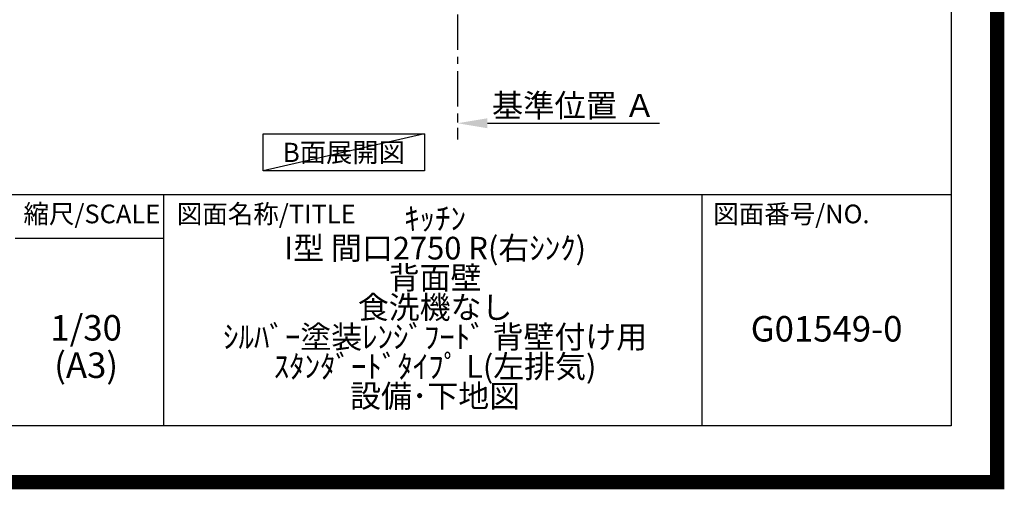
# Model space of a CAD drawing. Extents: x 83844 to 110317, y -22053 to -13183.
# Drawn here: x 106839 to 110317, y -22053 to -20396 of the extents above; entities that cross this region are included whole.
import ezdxf

# ---------------------------------------------------------------- set-up
doc = ezdxf.new("R2010")
doc.units = 0
doc.header["$LTSCALE"] = 50
doc.header["$MEASUREMENT"] = 0
doc.linetypes.add('CENTER', pattern=[2, 1.25, -0.25, 0.25, -0.25])
doc.layers.get('0').update_dxf_attribs({"linetype": 'CONTINUOUS'})
doc.layers.get('DEFPOINTS').update_dxf_attribs({"color": 146, "linetype": 'CONTINUOUS'})
for name, color, linetype in [('111-壁仕上', 3, 'CONTINUOUS'), ('160-文字', 254, 'CONTINUOUS'), ('166-寸法B', 11, 'CONTINUOUS'), ('190-図面外枠', 5, 'CONTINUOUS'), ('191-図面内枠', 4, 'CONTINUOUS')]:
    doc.layers.add(name, color=color, linetype=linetype)
doc.styles.add('KH001', font='txt')
doc.dimstyles.new('KH1xx030', dxfattribs={"dimscale": 30, "dimtxt": 2, "dimasz": 0.6, "dimexe": 0.3, "dimexo": 1.2, "dimgap": 0.5, "dimtad": 3, "dimdec": 1, "dimdsep": 46, "dimlunit": 6, "dimtxsty": 'KH001', "dimblk": 'DOT', "dimcen": 1, "dimdle": 1, "dimclrd": 256, "dimclre": 256, "dimclrt": 256, "dimadec": 0, "dimazin": 0, "dimtfac": 1, "dimtdec": 1, "dimtix": 1, "dimtmove": 2, "dimatfit": 3, "dimldrblk": 'CLOSEDBLANK', "dimfxl": 1, "dimtolj": 1, "dimtzin": 0, "dimlwd": -1, "dimlwe": -1, "dimarcsym": 0})

# ---------------------------------------------------------------- blocks, each defined once
blk = doc.blocks.new('A$C5D946DDC')
at = {"layer": '190-図面外枠'}
for p, q in [((20519, 14349.3), (20519, 350.7)), ((20519, 350.7), (271, 350.7))]:
    blk.add_line(p, q, dxfattribs=at)
at = {"layer": 'DEFPOINTS'}
blk.add_lwpolyline([(0, 0), (20790, 0), (20790, 14700), (0, 14700)], close=True, dxfattribs=at)
blk = doc.blocks.new('*D108')
at = {"layer": '166-寸法B', "transparency": 16777216}
for p, q in [((108385.9, -20731.2), (108385.9, -20758.2)), ((108490.9, -20761.2), (109099.2, -20761.2))]:
    blk.add_line(p, q, dxfattribs=at)
blk.add_solid([(108490.9, -20743.7), (108490.9, -20778.7), (108385.9, -20761.2)], dxfattribs=at)
at = {"layer": 'DEFPOINTS', "color": 0, "transparency": 16777216}
for p in [(108385.9, -20761.2), (109090.2, -20761.2), (109090.2, -20848.8)]:
    blk.add_point(p, dxfattribs=at)
at = {"layer": '166-寸法B', "transparency": 16777216, "insert": (108795.6, -20698.7), "char_height": 81, "attachment_point": 5, "style": 'KH001'}
blk.add_mtext('\\A1;基準位置 Ａ', dxfattribs=at)
blk = doc.blocks.new('_ClosedBlank')
at = {"color": 0, "linetype": 'ByBlock', "lineweight": -2}
for p, q in [((-1, 0.167), (0, 0)), ((-1, 0.167), (-1, -0.167)), ((0, 0), (-1, -0.167))]:
    blk.add_line(p, q, dxfattribs=at)
blk = doc.blocks.new('_None')

msp = doc.modelspace()

# ---------------------------------------------------------------- linework, layer by layer
at = {"layer": '111-壁仕上', "color": 253, "linetype": 'CENTER', "ltscale": 2}
msp.add_line((108385.94, -19976.95), (108385.94, -20818.71), dxfattribs=at)
at = {"layer": '160-文字'}
msp.add_lwpolyline([(107698.47, -20798.95), (108268.5, -20798.95), (108268.5, -20929.38), (107698.47, -20929.38)], close=True, dxfattribs=at)
at = {"layer": '191-図面内枠'}
for p, q in [((97980.49, -21012.67), (110129.31, -21012.67)), ((107347, -21012.67), (107347, -21829.6)), ((109248.88, -21012.67), (109248.88, -21829.6)), ((106823.28, -21167.02), (107347, -21167.02))]:
    msp.add_line(p, q, dxfattribs=at)
at = {"layer": 'DEFPOINTS'}
msp.add_line((108268.5, -20798.95), (107698.47, -20929.38), dxfattribs=at)
at = {"layer": 'DEFPOINTS', "color": 1, "const_width": 50}
msp.add_lwpolyline([(97817.91, -22028.03), (110291.9, -22028.03), (110291.9, -13208.03), (97817.91, -13208.03)], close=True, dxfattribs=at)

# ---------------------------------------------------------------- block references
at = {"layer": '190-図面外枠', "xscale": 0.6000000000058208, "yscale": 0.6000000000058208, "zscale": 0.6000000000058208}
msp.add_blockref('A$C5D946DDC', (97817.91, -22040), dxfattribs=at)

# ---------------------------------------------------------------- texts
at = {"layer": '160-文字', "insert": (107983.48, -20864.16), "char_height": 68, "attachment_point": 5, "style": 'KH001'}
msp.add_mtext('{\\fArial|b0|i0|c0|p32;B}面展開図', dxfattribs=at)
at = {"layer": '160-文字', "attachment_point": 5, "style": 'KH001'}
for s, insert, char_height, line_spacing_factor in [('ｷｯﾁﾝ\\PI型 間口2750 R(右ｼﾝｸ)\\P背面壁\\P食洗機なし\\Pｼﾙﾊﾞｰ塗装ﾚﾝｼﾞﾌｰﾄﾞ 背壁付け用\\Pｽﾀﾝﾀﾞｰﾄﾞﾀｲﾌﾟ L(左排気)\\P設備･下地図', (108306.32, -21421.13), 80, 0.783), ('1/30', (107073.68, -21494.73), 90, 0.876232), ('G01549-0', (109689.1, -21498.31), 90, 0.876232), ('(A3)', (107073.68, -21626.73), 90, 0.876232)]:
    msp.add_mtext(s, dxfattribs=dict(at, insert=insert, char_height=char_height, line_spacing_factor=line_spacing_factor))
at = {"layer": '191-図面内枠', "char_height": 66, "line_spacing_factor": 0.782827, "style": 'KH001'}
for s, insert, attachment_point in [('縮尺/SCALE', (107093.87, -21089.84), 5), ('図面名称/TITLE', (107393.96, -21089.84), 4), ('図面番号/NO.', (109288.62, -21089.84), 4)]:
    msp.add_mtext(s, dxfattribs=dict(at, insert=insert, attachment_point=attachment_point))

# ---------------------------------------------------------------- dimensions: what is measured, and where the dimension line sits
at = {"layer": '166-寸法B'}
dim = msp.add_linear_dim(base=(109090.25, -20761.17), p1=(108385.94, -20761.17), p2=(109090.25, -20848.79), angle=180, text='基準位置 Ａ', dimstyle='KH1xx030', override={"dimtxt": 2.7, "dimasz": 3.5, "dimexe": 0.1, "dimexo": 1, "dimblk2": 'None', "dimsah": 1, "dimdle": 0.3, "dimse2": 1}, dxfattribs=at)
dim.commit()
dim.dimension.update_dxf_attribs({"geometry": '*D108', "text_midpoint": (108795.57, -20698.68), "dimtype": 128})

doc.saveas('drawing.dxf')
